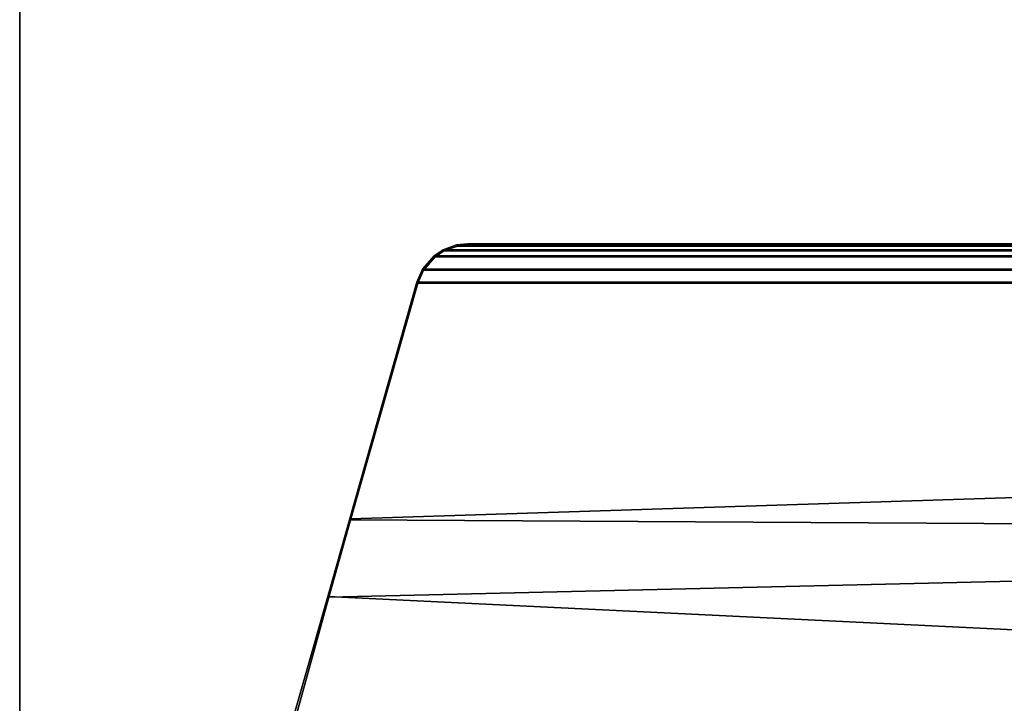
# Model space of a CAD drawing. Units: inches. Extents: x -2 to 271, y 12 to 286.
# Drawn here: x 78 to 83, y 121 to 124 of the extents above; entities that cross this region are included whole.
import ezdxf

# ---------------------------------------------------------------- set-up
doc = ezdxf.new("R2010")
doc.units = ezdxf.units.IN
doc.header["$MEASUREMENT"] = 0
for name, color, linetype in [('TABLE-BASE', 6, 'Continuous'), ('TABLE-TOPEDGE', 6, 'Continuous'), ('TABLE-TOPLAM', 6, 'Continuous')]:
    doc.layers.add(name, color=color, linetype=linetype)

# ---------------------------------------------------------------- blocks, each defined once
blk = doc.blocks.new('UDT1AS_2460LP_0T')
at = {"layer": 'TABLE-BASE'}
for points in [[(57.0293, -22.4104, 26.9551), (56.8921, -16.508, 27.0079), (57.8103, -16.2474, 26.9951), (57.8167, -22.6281, 26.6301)], [(57.8046, -16.2431, 27.324), (57.3195, -16.3808, 27.324), (57.0259, -22.4161, 27.324), (57.8046, -22.6373, 27.324)], [(57.3195, -16.3808, 27.324), (56.6954, -16.5581, 27.324), (56.6624, -22.3129, 27.324), (57.0259, -22.4161, 27.324)], [(56.6573, -22.3061, 27.0267), (56.4744, -16.6265, 27.0137), (56.8921, -16.508, 27.0079), (57.0293, -22.4104, 26.9551)], [(56.6954, -16.5581, 27.324), (55.5317, -16.8886, 27.324), (55.5317, -21.9918, 27.324), (56.6624, -22.3129, 27.324)], [(55.5369, -21.9879, 27.0267), (55.5369, -16.8925, 27.0267), (56.4744, -16.6265, 27.0137), (56.6573, -22.3061, 27.0267)], [(55.4704, -16.9153, 27.324), (55.4704, -21.9651, 27.324), (55.5317, -21.9918, 27.324), (55.5317, -16.8886, 27.324)], [(55.5369, -21.9879, 27.0267), (55.4756, -21.9612, 27.0267), (55.4756, -16.9192, 27.0267), (55.5369, -16.8925, 27.0267)], [(55.4704, -16.9153, 27.324), (55.4068, -16.9704, 27.324), (55.4068, -21.9099, 27.324), (55.4704, -21.9651, 27.324)], [(55.4119, -21.906, 27.0267), (55.4119, -16.9744, 27.0267), (55.4756, -16.9192, 27.0267), (55.4756, -21.9612, 27.0267)], [(55.3788, -17.0125, 27.324), (55.3788, -21.8678, 27.324), (55.4068, -21.9099, 27.324), (55.4068, -16.9704, 27.324)], [(55.4119, -21.906, 27.0267), (55.384, -21.8639, 27.0267), (55.384, -17.0164, 27.0267), (55.4119, -16.9744, 27.0267)], [(55.3788, -17.0125, 27.324), (55.3556, -17.0765, 27.324), (55.3556, -21.8038, 27.324), (55.3788, -21.8678, 27.324)], [(55.3608, -21.7999, 27.0267), (55.3608, -17.0805, 27.0267), (55.384, -17.0164, 27.0267), (55.384, -21.8639, 27.0267)], [(55.35, -17.129, 27.324), (55.35, -21.7513, 27.324), (55.3556, -21.8038, 27.324), (55.3556, -17.0765, 27.324)], [(55.3608, -21.7999, 27.0267), (55.3552, -21.7474, 27.0267), (55.3552, -17.133, 27.0267), (55.3608, -17.0805, 27.0267)], [(55.35, -21.7513, 27.324), (55.35, -17.129, 27.324), (55.3552, -17.133, 27.0267), (55.3552, -21.7474, 27.0267)], [(55.3556, -21.8038, 27.324), (55.35, -21.7513, 27.324), (55.3552, -21.7474, 27.0267), (55.3608, -21.7999, 27.0267)], [(55.3788, -21.8678, 27.324), (55.3556, -21.8038, 27.324), (55.3608, -21.7999, 27.0267), (55.384, -21.8639, 27.0267)], [(55.4068, -21.9099, 27.324), (55.3788, -21.8678, 27.324), (55.384, -21.8639, 27.0267), (55.4119, -21.906, 27.0267)], [(55.4704, -21.9651, 27.324), (55.4068, -21.9099, 27.324), (55.4119, -21.906, 27.0267), (55.4756, -21.9612, 27.0267)], [(55.5317, -21.9918, 27.324), (55.4704, -21.9651, 27.324), (55.4756, -21.9612, 27.0267), (55.5369, -21.9879, 27.0267)], [(56.6624, -22.3129, 27.324), (55.5317, -21.9918, 27.324), (55.5369, -21.9879, 27.0267), (56.6573, -22.3061, 27.0267)], [(57.0259, -22.4161, 27.324), (56.6624, -22.3129, 27.324), (56.6573, -22.3061, 27.0267), (57.0293, -22.4104, 26.9551)], [(57.8046, -22.6373, 27.324), (57.0259, -22.4161, 27.324), (57.0293, -22.4104, 26.9551), (57.8167, -22.6281, 26.6301)]]:
    blk.add_3dface(points, dxfattribs=at)
at = {"layer": 'TABLE-TOPEDGE'}
blk.add_3dface([(0, -23.88, 28.5), (0, -23.88, 27.324), (59.88, -23.88, 27.324), (59.88, -23.88, 28.5)], dxfattribs=at)
at = {"layer": 'TABLE-TOPLAM'}
for points in [[(0, 0, 27.324), (59.88, 0, 27.324), (59.88, -23.88, 27.324), (0, -23.88, 27.324)], [(59.88, -23.88, 28.5), (59.88, 0, 28.5), (0, 0, 28.5), (0, -23.88, 28.5)]]:
    blk.add_3dface(points, dxfattribs=at)

msp = doc.modelspace()

# ---------------------------------------------------------------- block references
at = {"rotation": 270}
msp.add_blockref('UDT1AS_2460LP_0T', (101.88, 178.599), dxfattribs=at)

doc.saveas('drawing.dxf')
